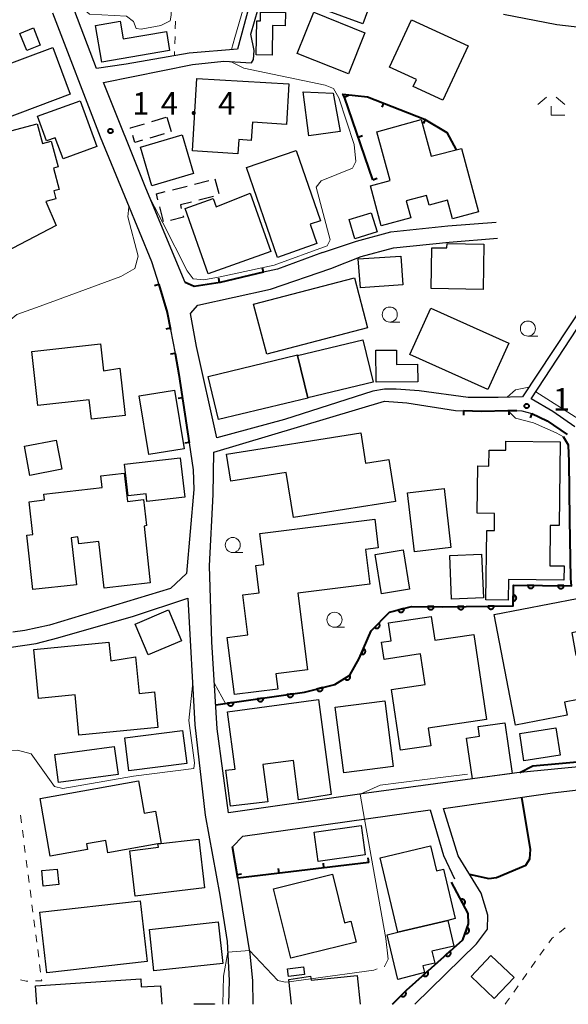
# Model space of a CAD drawing. Units: metres. Extents: x -78000 to -75999, y 39000 to 40270.
# Drawn here: x -76173 to -76082, y 39000 to 39163 of the extents above; entities that cross this region are included whole.
import ezdxf

# ---------------------------------------------------------------- set-up
doc = ezdxf.new("R2010")
doc.units = ezdxf.units.M
for name, color, linetype, lineweight in [('210100_道路縁(街区線)', 7, 'Continuous', 30), ('300100_普通建物', 7, 'Continuous', 30), ('300300_普通無壁舎', 7, 'Continuous', 30), ('611100_コンクリート被覆(直落)', 7, 'Continuous', 30), ('614000_へい（未分類）', 7, 'Continuous', 40), ('630100_植生界', 7, 'Continuous', 30), ('633100_広葉樹林', 7, 'Continuous', 13), ('633300_竹林', 7, 'Continuous', 13), ('710100_等高線(計曲線)', 7, 'Continuous', 40), ('710200_等高線(主曲線)', 7, 'Continuous', 13), ('710300_等高線(補助曲線)', 7, 'Continuous', 13), ('731200_図化機測定による標高点', 7, 'Continuous', 40)]:
    doc.layers.add(name, color=color, linetype=linetype, lineweight=lineweight)
doc.styles.add('Style-WORKING', font='MS Gothic.ttf')

msp = doc.modelspace()

# ---------------------------------------------------------------- linework, layer by layer
at = {"layer": '210100_道路縁(街区線)', "linetype": 'Continuous', "lineweight": 30, "flags": 128}
for points in [[(-76164.67, 39186.19), (-76160.74, 39184.71), (-76157.83, 39182.75), (-76152.66, 39179.83), (-76146.61, 39178.17), (-76132.36, 39176.14), (-76132.54, 39173.85), (-76134.71, 39166.11), (-76136.79, 39158.57), (-76144.78, 39157.87), (-76155.25, 39156.05), (-76160.15, 39155.37), (-76164.83, 39167.62), (-76168.09, 39177.19), (-76169.72, 39181.91), (-76169.86, 39187.59), (-76164.67, 39186.19)], [(-76122.67, 39124.79), (-76130.11, 39122.02), (-76132.46, 39121.52), (-76139.64, 39119.8), (-76143.95, 39119.16), (-76145.46, 39119.83), (-76151.96, 39135.49), (-76159.03, 39153.04), (-76144.23, 39156), (-76139.03, 39156.58), (-76134.46, 39156.28), (-76134.12, 39156.86), (-76134.01, 39158.33), (-76134.57, 39161.04), (-76130.3, 39175.84)], [(-76167.47, 39164.59), (-76159.58, 39143.99), (-76155.15, 39133.25), (-76151.02, 39123.28), (-76149.84, 39119.46), (-76148.42, 39114.85), (-76147.88, 39111.99), (-76147.14, 39108.06), (-76146.49, 39104.57), (-76144.78, 39093.23), (-76144.15, 39088.74), (-76144, 39085.48), (-76145.24, 39071.52), (-76147.9, 39069), (-76167.96, 39062.92), (-76172.06, 39062.03), (-76174.04, 39061.75)], [(-76092.61, 39164.37), (-76083.78, 39162.67), (-76066.55, 39160.63), (-76066.06, 39149.24), (-76068.17, 39140.78), (-76069.86, 39133.38), (-76071.71, 39127.69), (-76089.48, 39100.85), (-76093.53, 39100.74), (-76098.48, 39100.75), (-76106.61, 39101.86), (-76110.43, 39102.14), (-76112.38, 39102.14), (-76114.3, 39101.77), (-76128.99, 39097.08), (-76140.2, 39094.06), (-76143.56, 39109.22), (-76144.56, 39114.65), (-76143.34, 39116.04), (-76131.3, 39118.71), (-76121.3, 39122.15)], [(-76122.67, 39124.79), (-76117, 39126.68), (-76111.35, 39128.21), (-76101.87, 39129.2), (-76093.83, 39129.83)], [(-76121.3, 39122.15), (-76116.23, 39124.11), (-76110.86, 39125.57), (-76101.63, 39126.53), (-76093.61, 39127.16)], [(-76080.8, 39095.86), (-76084.41, 39098.4), (-76088.04, 39100.5), (-76070.54, 39127.16)], [(-76078.47, 39039.58), (-76090.4, 39038.42), (-76115.34, 39035.06), (-76138.24, 39031.79), (-76140.15, 39045.75), (-76141.03, 39060.15), (-76141.42, 39072.76), (-76140.79, 39084.6), (-76140.69, 39091.64), (-76112.38, 39100.13), (-76108.65, 39099.82), (-76100.58, 39098.59), (-76096.26, 39098.46), (-76091.26, 39098.61), (-76089.56, 39098.53), (-76087.9, 39098.06), (-76085.38, 39096.88), (-76082.07, 39094.56)], [(-76203.28, 39060.33), (-76183, 39059.29), (-76174.34, 39059.28), (-76170.19, 39059.89), (-76166.59, 39060.81), (-76154.02, 39064.43), (-76145.02, 39067.41), (-76143.87, 39046.41), (-76142.15, 39031.41), (-76139.68, 39018.09), (-76138.46, 39010.44), (-76138.17, 39003.93), (-76138.26, 39000)], [(-76107.34, 39000), (-76097.12, 39010.06), (-76095.28, 39012.46), (-76095.25, 39014.78), (-76096.34, 39018.44), (-76100.14, 39024.62), (-76102.59, 39032.48), (-76084.5, 39035.1), (-76074.57, 39036.28), (-76053.48, 39036.2)], [(-76134.19, 39000), (-76134.24, 39003.91), (-76134.68, 39008.4), (-76136.73, 39020.96), (-76137.59, 39026.16), (-76135.9, 39027.9), (-76104.77, 39032.27), (-76102.59, 39024.72), (-76100.78, 39020.85)]]:
    msp.add_lwpolyline(points, dxfattribs=at)
at = {"layer": '300100_普通建物', "linetype": 'Continuous', "lineweight": 30, "flags": 128}
for points in [[(-76132.93, 39164.69), (-76128.82, 39164.64), (-76128.85, 39162.44), (-76130.98, 39162.47), (-76131.03, 39157.57), (-76133.65, 39157.59), (-76133.58, 39163.27), (-76132.95, 39163.26)], [(-76155.76, 39160.24), (-76148.58, 39161.48), (-76148.04, 39158.33), (-76159.3, 39156.39), (-76160.35, 39162.48), (-76156.26, 39163.18)], [(-76107.92, 39163.43), (-76098.5, 39159.08), (-76102.67, 39150.06), (-76107.6, 39152.34), (-76107.07, 39153.49), (-76111.55, 39155.56)], [(-76143.52, 39153.69), (-76128.26, 39152.77), (-76128.66, 39146.07), (-76134.3, 39146.41), (-76134.48, 39143.41), (-76136.55, 39143.53), (-76136.69, 39141.2), (-76144.25, 39141.66)], [(-76162.91, 39150), (-76160.11, 39142.38), (-76165.73, 39140.34), (-76167.03, 39143.86), (-76168.47, 39143.34), (-76169.97, 39147.44)], [(-76113.62, 39144.82), (-76106.27, 39146.86), (-76104.64, 39140.77), (-76099.58, 39142.06), (-76096.75, 39131.55), (-76101.07, 39130.39), (-76101.91, 39133.51), (-76104.98, 39132.68), (-76105.41, 39134.26), (-76108.77, 39133.36), (-76108.02, 39130.55), (-76112.91, 39129.23), (-76114.69, 39135.85), (-76111.44, 39136.73)], [(-76177.76, 39144.11), (-76170.01, 39146.18), (-76169.13, 39142.89), (-76167.7, 39143.27), (-76166.56, 39139.01), (-76167.31, 39138.81), (-76166.37, 39135.28), (-76167.28, 39135.03), (-76166.92, 39133.71), (-76168.57, 39133.27), (-76166.89, 39129.27), (-76178.99, 39122.98), (-76181.18, 39126.84), (-76182.79, 39126.02), (-76184.59, 39129.55), (-76184.12, 39129.85), (-76184.63, 39130.96), (-76181.32, 39132.83), (-76182.4, 39136.87), (-76180.61, 39137.35), (-76181.36, 39140.17), (-76177.02, 39141.33)], [(-76130.15, 39123.99), (-76135.27, 39138.9), (-76127.01, 39141.74), (-76123.01, 39130.06), (-76124.71, 39129.48), (-76123.61, 39126.31)], [(-76134.65, 39134.66), (-76131.22, 39124.95), (-76141.64, 39121.27), (-76145.47, 39132.1), (-76140.8, 39133.76), (-76140.31, 39132.38)], [(-76095.89, 39126.17), (-76096.01, 39118.66), (-76104.64, 39118.8), (-76104.54, 39125.6), (-76102.01, 39125.56), (-76101.98, 39126.27)], [(-76169.9, 39099.42), (-76170.88, 39108.36), (-76159.51, 39109.61), (-76159.02, 39105.14), (-76156.28, 39105.61), (-76155.42, 39097.76), (-76161.02, 39097.15), (-76161.37, 39100.36)], [(-76141.66, 39104.24), (-76126.82, 39107.8), (-76126.79, 39107.7), (-76125.11, 39100.7), (-76125.09, 39100.61), (-76139.93, 39097.05)], [(-76106.86, 39103.33), (-76113.77, 39103.27), (-76113.81, 39108.56), (-76110.4, 39108.59), (-76110.38, 39106.21), (-76106.88, 39106.24)], [(-76110.57, 39083.47), (-76127.5, 39080.81), (-76128.67, 39088.29), (-76137.88, 39086.84), (-76138.59, 39091.34), (-76116.3, 39094.84), (-76115.51, 39089.81), (-76111.66, 39090.42)], [(-76083.2, 39093.39), (-76083.36, 39079.47), (-76084.87, 39079.49), (-76084.95, 39072.8), (-76082.56, 39072.77), (-76082.59, 39070.42), (-76091.81, 39070.53), (-76091.85, 39067.11), (-76095.54, 39067.15), (-76095.4, 39078.67), (-76094.13, 39078.65), (-76094.1, 39081.48), (-76096.99, 39081.51), (-76096.9, 39089.38), (-76095.05, 39089.35), (-76095.02, 39092), (-76092.23, 39091.96), (-76092.21, 39093.49)], [(-76155.5, 39089.66), (-76146.26, 39090.7), (-76145.53, 39084.2), (-76151.81, 39083.49), (-76151.95, 39084.76), (-76154.91, 39084.43)], [(-76152.28, 39079.38), (-76151.24, 39069.96), (-76158.9, 39069.1), (-76159.76, 39076.83), (-76163.13, 39076.46), (-76163.26, 39077.58), (-76164.38, 39077.46), (-76163.51, 39069.65), (-76170.73, 39068.84), (-76171.73, 39077.9), (-76170.73, 39078.01), (-76171.34, 39083.43), (-76168.79, 39083.72), (-76168.9, 39084.71), (-76159.22, 39085.79), (-76159.44, 39087.74), (-76155.56, 39088.17), (-76155.04, 39083.48), (-76152.35, 39083.81), (-76151.87, 39079.46)], [(-76133.07, 39078.16), (-76114, 39080.54), (-76113.4, 39075.75), (-76115.51, 39075.49), (-76114.79, 39069.74), (-76126.76, 39068.25), (-76125.17, 39055.5), (-76130.41, 39054.85), (-76130.09, 39052.31), (-76137.29, 39051.41), (-76138.47, 39060.91), (-76135.05, 39061.33), (-76135.88, 39067.98), (-76133.16, 39068.32), (-76133.73, 39072.84), (-76132.42, 39073)], [(-76090.64, 39046.35), (-76094.18, 39064.73), (-76080.41, 39067.39), (-76079.38, 39062.04), (-76081.31, 39061.67), (-76080.6, 39057.98), (-76077.18, 39059.18), (-76075.69, 39051.46), (-76082.5, 39050.15), (-76082.08, 39048)], [(-76097.53, 39061.4), (-76095.42, 39047.3), (-76105.11, 39045.85), (-76104.67, 39042.93), (-76109.73, 39042.17), (-76111.24, 39052.27), (-76105.62, 39053.11), (-76106.38, 39058.17), (-76112.43, 39057.26), (-76112.85, 39060.09), (-76111.25, 39060.32), (-76111.7, 39063.33), (-76104.64, 39064.39), (-76104.04, 39060.42)], [(-76169.79, 39050.77), (-76170.6, 39058.87), (-76158.1, 39060.11), (-76157.79, 39057.01), (-76153.71, 39057.68), (-76153.11, 39051.59), (-76150.56, 39051.85), (-76149.97, 39045.96), (-76163.08, 39044.66), (-76163.74, 39051.37)], [(-76138.44, 39048.57), (-76123.32, 39050.58), (-76121.22, 39034.81), (-76126.63, 39033.97), (-76127.5, 39040.49), (-76132.57, 39039.82), (-76131.74, 39033.61), (-76137.91, 39032.88), (-76138.73, 39038.89), (-76137.18, 39039.05)], [(-76092.39, 39046.75), (-76091.16, 39038.32), (-76097.75, 39037.43), (-76098.77, 39044.19), (-76096.59, 39044.49), (-76096.82, 39046.13)], [(-76167.84, 39024.59), (-76169.54, 39034.17), (-76153.2, 39037.07), (-76152.25, 39031.72), (-76150.38, 39032.05), (-76149.44, 39026.72), (-76149.98, 39026.63), (-76158.27, 39025.16), (-76158.64, 39027.21), (-76161.85, 39026.64), (-76161.68, 39025.69)], [(-76153.75, 39017.95), (-76154.65, 39025.5), (-76149.91, 39026.07), (-76149.98, 39026.63), (-76143.21, 39027.4), (-76142.24, 39019.33)], [(-76113.09, 39024.3), (-76104.76, 39026.29), (-76103.76, 39022.14), (-76102.6, 39022.41), (-76100.64, 39014.22), (-76101.87, 39013.92), (-76110.14, 39011.95)], [(-76130.78, 39019.17), (-76121.01, 39021.6), (-76119.01, 39013.55), (-76117.96, 39013.81), (-76117.09, 39010.33), (-76127.91, 39007.64)], [(-76110.18, 39004.14), (-76111.94, 39011.52), (-76110.14, 39011.95), (-76101.87, 39013.92), (-76100.85, 39009.66), (-76104.5, 39008.81), (-76104.03, 39006.82), (-76105.99, 39006.38), (-76105.72, 39005.26)]]:
    msp.add_lwpolyline(points, close=True, dxfattribs=at)
for points in [[(-76127.82, 39000), (-76128.24, 39004.14), (-76124.63, 39004.65), (-76124.56, 39003.98), (-76116.93, 39004.77), (-76116.41, 39000)], [(-76170.08, 39000), (-76170.28, 39003.08), (-76152.84, 39004.21), (-76152.75, 39002.88), (-76149.53, 39003.09), (-76149.33, 39000)], [(-76143.99, 39000), (-76143.99, 39000.07), (-76140.61, 39000.1), (-76140.61, 39000)]]:
    msp.add_lwpolyline(points, dxfattribs=at)
at = {"layer": '300100_普通建物', "linetype": 'Continuous', "lineweight": 30}
for points in [[(-76126.44, 39166.58), (-76123.55, 39174.56), (-76113.06, 39170.76), (-76115.95, 39162.78)], [(-76124.11, 39164.69), (-76115.62, 39161.29), (-76118.37, 39154.43), (-76126.86, 39157.84)], [(-76169.52, 39159.22), (-76171.75, 39158.33), (-76172.89, 39161.18), (-76170.65, 39162.07)], [(-76187.16, 39151.45), (-76167.42, 39158.84), (-76164.52, 39151.08), (-76184.26, 39143.69)], [(-76125.88, 39151.47), (-76120.89, 39151.26), (-76119.72, 39144.87), (-76124.94, 39144.17)], [(-76152.86, 39142.27), (-76145.93, 39144.31), (-76144.05, 39137.91), (-76150.97, 39135.87)], [(-76118.26, 39130.26), (-76114.56, 39131.38), (-76113.59, 39128.21), (-76117.29, 39127.09)], [(-76116.72, 39123.72), (-76109.65, 39124.21), (-76109.31, 39119.44), (-76116.38, 39118.95)], [(-76134.09, 39116.23), (-76117.38, 39120.59), (-76115.21, 39112.27), (-76131.92, 39107.91)], [(-76104.69, 39115.58), (-76091.74, 39109.75), (-76095.2, 39102.05), (-76108.16, 39107.88)], [(-76126.79, 39107.7), (-76115.95, 39110.3), (-76114.27, 39103.3), (-76125.11, 39100.7)], [(-76151.48, 39091.24), (-76153.08, 39101.01), (-76147.24, 39101.96), (-76145.64, 39092.2)], [(-76165.9, 39088.81), (-76171.21, 39087.78), (-76172.15, 39092.65), (-76166.84, 39093.67)], [(-76102.49, 39085.6), (-76101.36, 39075.82), (-76107.42, 39075.12), (-76108.56, 39084.89)], [(-76109.28, 39075.42), (-76108.22, 39068.91), (-76112.85, 39068.15), (-76113.91, 39074.67)], [(-76101.53, 39074.51), (-76096.27, 39074.71), (-76095.92, 39067.47), (-76101.26, 39067.27)], [(-76151.61, 39058), (-76153.78, 39063.12), (-76148.23, 39065.48), (-76146.05, 39060.36)], [(-76112.3, 39050.39), (-76110.91, 39039.5), (-76119.15, 39038.45), (-76120.54, 39049.33)], [(-76155.47, 39044.25), (-76145.89, 39045.45), (-76145.2, 39039.96), (-76154.78, 39038.77)], [(-76089.23, 39040.42), (-76089.93, 39044.97), (-76083.92, 39045.89), (-76083.22, 39041.34)], [(-76167.11, 39041.47), (-76157.23, 39042.79), (-76156.6, 39038.15), (-76166.49, 39036.83)], [(-76124.05, 39028.55), (-76116.23, 39029.69), (-76115.57, 39024.82), (-76123.39, 39023.68)], [(-76169.27, 39022.21), (-76166.69, 39022.46), (-76166.44, 39019.88), (-76169.02, 39019.63)], [(-76169.57, 39015.3), (-76152.92, 39017.19), (-76151.78, 39007.11), (-76168.43, 39005.22)], [(-76139.21, 39006.79), (-76150.64, 39005.53), (-76151.4, 39012.42), (-76139.97, 39013.68)], [(-76094.71, 39008.1), (-76090.86, 39004.45), (-76094.16, 39000.96), (-76098.01, 39004.61)], [(-76125.66, 39004.97), (-76128.3, 39004.6), (-76128.48, 39005.88), (-76125.83, 39006.24)]]:
    msp.add_3dface(points, dxfattribs=at)
at = {"layer": '300300_普通無壁舎', "linetype": 'Continuous', "lineweight": 30}
for p, q in [((-76151.016, 39146.534), (-76148.623, 39147.259)), ((-76148.52, 39147.29), (-76147.786, 39144.9)), ((-76148.956, 39144.524), (-76151.349, 39143.801)), ((-76140.51, 39137.02), (-76139.884, 39134.6)), ((-76147.562, 39135.214), (-76145.14, 39135.834)), ((-76143.929, 39136.144), (-76141.507, 39136.765)), ((-76140.781, 39134.102), (-76143.201, 39133.477)), ((-76149.04, 39129.936), (-76149.667, 39132.356))]:
    msp.add_line(p, q, dxfattribs=at)
at = {"layer": '300300_普通無壁舎', "linetype": 'Continuous', "lineweight": 30, "flags": 128}
for points in [[(-76154.507, 39145.395), (-76154.53, 39145.47), (-76152.212, 39146.172)], [(-76152.546, 39143.439), (-76153.8, 39143.06), (-76154.145, 39144.199)], [(-76149.98, 39133.566), (-76150.23, 39134.53), (-76148.772, 39134.903)], [(-76144.412, 39133.165), (-76146.25, 39132.69), (-76146.101, 39132.107)], [(-76145.791, 39130.896), (-76145.73, 39130.66), (-76147.915, 39130.1)]]:
    msp.add_lwpolyline(points, dxfattribs=at)
at = {"layer": '611100_コンクリート被覆(直落)', "linetype": 'Continuous', "lineweight": 40, "flags": 128}
for points in [[(-76140.39, 39049.69), (-76125.64, 39051.82), (-76120.59, 39053.1), (-76118.13, 39054.62), (-76116.56, 39057.39), (-76114.6, 39061.97), (-76111.53, 39065.08), (-76107.9, 39066.03), (-76102.75, 39066), (-76091, 39066.15), (-76090.97, 39069.58), (-76081.32, 39069.49), (-76081.46, 39070.66), (-76081.6, 39080.47), (-76081.73, 39090.11), (-76081.83, 39092.79), (-76082.64, 39094.19)], [(-76111.05, 39000), (-76108.74, 39002.36), (-76099.36, 39010.73), (-76098.41, 39013.36), (-76098.51, 39015.1), (-76101.25, 39020.26)]]:
    msp.add_lwpolyline(points, dxfattribs=at)
for points in [[(-76087.594, 39069.549), (-76088.594, 39069.558), (-76088.592, 39069.514), (-76088.587, 39069.471), (-76088.578, 39069.429), (-76088.565, 39069.387), (-76088.549, 39069.346), (-76088.529, 39069.307), (-76088.506, 39069.27), (-76088.48, 39069.236), (-76088.451, 39069.202), (-76088.418, 39069.173), (-76088.385, 39069.146), (-76088.348, 39069.123), (-76088.309, 39069.102), (-76088.269, 39069.085), (-76088.227, 39069.071), (-76088.185, 39069.062), (-76088.142, 39069.056), (-76088.098, 39069.053), (-76088.054, 39069.055), (-76088.011, 39069.06), (-76087.969, 39069.069), (-76087.927, 39069.082), (-76087.887, 39069.098), (-76087.848, 39069.118), (-76087.811, 39069.141), (-76087.776, 39069.167), (-76087.743, 39069.196), (-76087.714, 39069.229), (-76087.686, 39069.262), (-76087.663, 39069.299), (-76087.643, 39069.338), (-76087.625, 39069.378), (-76087.612, 39069.42), (-76087.603, 39069.462), (-76087.596, 39069.505)], [(-76082.594, 39069.502), (-76083.594, 39069.511), (-76083.592, 39069.467), (-76083.587, 39069.424), (-76083.578, 39069.382), (-76083.566, 39069.34), (-76083.549, 39069.3), (-76083.529, 39069.261), (-76083.507, 39069.223), (-76083.48, 39069.189), (-76083.451, 39069.156), (-76083.419, 39069.127), (-76083.385, 39069.099), (-76083.348, 39069.076), (-76083.309, 39069.056), (-76083.269, 39069.038), (-76083.227, 39069.025), (-76083.186, 39069.015), (-76083.143, 39069.009), (-76083.099, 39069.007), (-76083.055, 39069.008), (-76083.012, 39069.014), (-76082.969, 39069.022), (-76082.927, 39069.035), (-76082.887, 39069.052), (-76082.848, 39069.071), (-76082.811, 39069.094), (-76082.777, 39069.121), (-76082.743, 39069.149), (-76082.714, 39069.182), (-76082.687, 39069.216), (-76082.663, 39069.253), (-76082.643, 39069.291), (-76082.626, 39069.331), (-76082.612, 39069.373), (-76082.603, 39069.415), (-76082.596, 39069.458)], [(-76090.984, 39067.956), (-76090.993, 39066.956), (-76090.949, 39066.958), (-76090.906, 39066.964), (-76090.864, 39066.972), (-76090.822, 39066.985), (-76090.782, 39067.002), (-76090.742, 39067.021), (-76090.705, 39067.044), (-76090.671, 39067.071), (-76090.638, 39067.099), (-76090.608, 39067.132), (-76090.581, 39067.166), (-76090.558, 39067.203), (-76090.537, 39067.242), (-76090.52, 39067.281), (-76090.507, 39067.323), (-76090.497, 39067.365), (-76090.491, 39067.408), (-76090.489, 39067.452), (-76090.49, 39067.496), (-76090.496, 39067.539), (-76090.504, 39067.581), (-76090.517, 39067.623), (-76090.534, 39067.664), (-76090.553, 39067.703), (-76090.576, 39067.74), (-76090.603, 39067.774), (-76090.631, 39067.807), (-76090.664, 39067.837), (-76090.698, 39067.864), (-76090.735, 39067.887), (-76090.774, 39067.908), (-76090.813, 39067.925), (-76090.855, 39067.938), (-76090.897, 39067.948), (-76090.94, 39067.954)], [(-76109.15, 39065.703), (-76110.118, 39065.45), (-76110.105, 39065.408), (-76110.088, 39065.367), (-76110.069, 39065.329), (-76110.045, 39065.292), (-76110.019, 39065.257), (-76109.99, 39065.225), (-76109.958, 39065.195), (-76109.923, 39065.169), (-76109.887, 39065.144), (-76109.848, 39065.124), (-76109.808, 39065.107), (-76109.766, 39065.094), (-76109.723, 39065.085), (-76109.68, 39065.078), (-76109.637, 39065.076), (-76109.594, 39065.078), (-76109.551, 39065.083), (-76109.507, 39065.092), (-76109.465, 39065.106), (-76109.425, 39065.122), (-76109.387, 39065.142), (-76109.35, 39065.165), (-76109.315, 39065.191), (-76109.283, 39065.221), (-76109.253, 39065.252), (-76109.227, 39065.287), (-76109.202, 39065.323), (-76109.182, 39065.363), (-76109.165, 39065.402), (-76109.152, 39065.444), (-76109.142, 39065.487), (-76109.136, 39065.53), (-76109.134, 39065.574), (-76109.136, 39065.617), (-76109.141, 39065.66)], [(-76104.192, 39066.008), (-76105.192, 39066.014), (-76105.191, 39065.97), (-76105.185, 39065.927), (-76105.176, 39065.885), (-76105.163, 39065.843), (-76105.147, 39065.803), (-76105.127, 39065.764), (-76105.104, 39065.727), (-76105.077, 39065.693), (-76105.049, 39065.659), (-76105.016, 39065.63), (-76104.982, 39065.603), (-76104.945, 39065.58), (-76104.906, 39065.56), (-76104.866, 39065.542), (-76104.824, 39065.529), (-76104.782, 39065.52), (-76104.739, 39065.514), (-76104.695, 39065.511), (-76104.651, 39065.513), (-76104.608, 39065.519), (-76104.566, 39065.528), (-76104.524, 39065.54), (-76104.484, 39065.557), (-76104.445, 39065.577), (-76104.408, 39065.6), (-76104.374, 39065.626), (-76104.341, 39065.655), (-76104.311, 39065.688), (-76104.284, 39065.722), (-76104.261, 39065.759), (-76104.241, 39065.798), (-76104.223, 39065.838), (-76104.21, 39065.88), (-76104.201, 39065.921), (-76104.195, 39065.964)], [(-76099.193, 39066.045), (-76100.193, 39066.033), (-76100.19, 39065.989), (-76100.184, 39065.946), (-76100.174, 39065.904), (-76100.161, 39065.862), (-76100.143, 39065.822), (-76100.123, 39065.784), (-76100.099, 39065.747), (-76100.072, 39065.713), (-76100.042, 39065.681), (-76100.009, 39065.652), (-76099.975, 39065.625), (-76099.937, 39065.603), (-76099.898, 39065.583), (-76099.858, 39065.567), (-76099.816, 39065.554), (-76099.773, 39065.546), (-76099.73, 39065.541), (-76099.686, 39065.539), (-76099.642, 39065.542), (-76099.599, 39065.548), (-76099.558, 39065.558), (-76099.516, 39065.571), (-76099.476, 39065.589), (-76099.437, 39065.609), (-76099.401, 39065.633), (-76099.367, 39065.66), (-76099.334, 39065.69), (-76099.306, 39065.723), (-76099.279, 39065.757), (-76099.257, 39065.795), (-76099.237, 39065.834), (-76099.221, 39065.874), (-76099.208, 39065.916), (-76099.2, 39065.958), (-76099.194, 39066.001)], [(-76094.193, 39066.109), (-76095.193, 39066.096), (-76095.191, 39066.052), (-76095.184, 39066.01), (-76095.174, 39065.968), (-76095.161, 39065.926), (-76095.143, 39065.886), (-76095.123, 39065.847), (-76095.099, 39065.811), (-76095.072, 39065.777), (-76095.043, 39065.744), (-76095.009, 39065.716), (-76094.975, 39065.689), (-76094.938, 39065.667), (-76094.898, 39065.647), (-76094.858, 39065.631), (-76094.816, 39065.618), (-76094.774, 39065.61), (-76094.731, 39065.604), (-76094.687, 39065.603), (-76094.643, 39065.605), (-76094.6, 39065.612), (-76094.558, 39065.622), (-76094.516, 39065.635), (-76094.476, 39065.653), (-76094.438, 39065.673), (-76094.401, 39065.697), (-76094.367, 39065.724), (-76094.335, 39065.753), (-76094.306, 39065.787), (-76094.28, 39065.821), (-76094.257, 39065.858), (-76094.238, 39065.898), (-76094.221, 39065.938), (-76094.209, 39065.98), (-76094.2, 39066.022), (-76094.195, 39066.065)], [(-76113.315, 39063.272), (-76114.017, 39062.561), (-76113.984, 39062.531), (-76113.949, 39062.505), (-76113.913, 39062.482), (-76113.874, 39062.462), (-76113.834, 39062.446), (-76113.792, 39062.433), (-76113.75, 39062.423), (-76113.706, 39062.418), (-76113.663, 39062.416), (-76113.619, 39062.419), (-76113.576, 39062.424), (-76113.533, 39062.434), (-76113.492, 39062.448), (-76113.451, 39062.465), (-76113.413, 39062.485), (-76113.377, 39062.509), (-76113.342, 39062.535), (-76113.31, 39062.565), (-76113.28, 39062.598), (-76113.255, 39062.633), (-76113.231, 39062.669), (-76113.211, 39062.708), (-76113.195, 39062.748), (-76113.182, 39062.79), (-76113.172, 39062.833), (-76113.168, 39062.876), (-76113.165, 39062.92), (-76113.168, 39062.963), (-76113.173, 39063.007), (-76113.184, 39063.049), (-76113.197, 39063.091), (-76113.214, 39063.131), (-76113.235, 39063.17), (-76113.258, 39063.205), (-76113.285, 39063.24)], [(-76115.847, 39059.056), (-76116.241, 39058.136), (-76116.199, 39058.121), (-76116.158, 39058.109), (-76116.115, 39058.101), (-76116.072, 39058.096), (-76116.028, 39058.096), (-76115.984, 39058.099), (-76115.941, 39058.106), (-76115.9, 39058.117), (-76115.858, 39058.131), (-76115.818, 39058.15), (-76115.78, 39058.171), (-76115.744, 39058.196), (-76115.711, 39058.224), (-76115.679, 39058.254), (-76115.651, 39058.287), (-76115.626, 39058.322), (-76115.603, 39058.359), (-76115.584, 39058.399), (-76115.569, 39058.44), (-76115.557, 39058.482), (-76115.549, 39058.524), (-76115.545, 39058.568), (-76115.544, 39058.612), (-76115.548, 39058.655), (-76115.554, 39058.698), (-76115.566, 39058.74), (-76115.579, 39058.782), (-76115.598, 39058.822), (-76115.619, 39058.86), (-76115.644, 39058.896), (-76115.672, 39058.929), (-76115.702, 39058.961), (-76115.735, 39058.989), (-76115.77, 39059.014), (-76115.808, 39059.036)], [(-76118.134, 39054.618), (-76118.984, 39054.092), (-76118.96, 39054.056), (-76118.932, 39054.022), (-76118.902, 39053.991), (-76118.869, 39053.962), (-76118.834, 39053.937), (-76118.796, 39053.915), (-76118.757, 39053.895), (-76118.716, 39053.88), (-76118.674, 39053.868), (-76118.631, 39053.86), (-76118.588, 39053.855), (-76118.544, 39053.855), (-76118.5, 39053.859), (-76118.458, 39053.865), (-76118.415, 39053.876), (-76118.374, 39053.891), (-76118.335, 39053.908), (-76118.296, 39053.93), (-76118.26, 39053.954), (-76118.226, 39053.982), (-76118.195, 39054.012), (-76118.167, 39054.045), (-76118.141, 39054.08), (-76118.119, 39054.118), (-76118.099, 39054.157), (-76118.085, 39054.198), (-76118.072, 39054.24), (-76118.065, 39054.283), (-76118.059, 39054.326), (-76118.059, 39054.37), (-76118.063, 39054.413), (-76118.069, 39054.456), (-76118.08, 39054.499), (-76118.095, 39054.539), (-76118.112, 39054.579)], [(-76122.638, 39052.581), (-76123.607, 39052.335), (-76123.595, 39052.293), (-76123.578, 39052.253), (-76123.559, 39052.214), (-76123.536, 39052.177), (-76123.51, 39052.142), (-76123.481, 39052.109), (-76123.45, 39052.079), (-76123.415, 39052.053), (-76123.379, 39052.028), (-76123.34, 39052.008), (-76123.3, 39051.99), (-76123.259, 39051.977), (-76123.216, 39051.967), (-76123.173, 39051.96), (-76123.129, 39051.958), (-76123.086, 39051.96), (-76123.043, 39051.965), (-76123, 39051.973), (-76122.958, 39051.986), (-76122.917, 39052.003), (-76122.879, 39052.022), (-76122.841, 39052.044), (-76122.807, 39052.071), (-76122.774, 39052.1), (-76122.744, 39052.131), (-76122.717, 39052.166), (-76122.692, 39052.202), (-76122.672, 39052.241), (-76122.655, 39052.281), (-76122.641, 39052.322), (-76122.632, 39052.365), (-76122.625, 39052.408), (-76122.623, 39052.452), (-76122.624, 39052.495), (-76122.629, 39052.538)], [(-76132.472, 39050.833), (-76133.462, 39050.69), (-76133.454, 39050.647), (-76133.442, 39050.606), (-76133.427, 39050.565), (-76133.408, 39050.526), (-76133.385, 39050.488), (-76133.36, 39050.453), (-76133.332, 39050.419), (-76133.3, 39050.389), (-76133.267, 39050.361), (-76133.23, 39050.337), (-76133.192, 39050.315), (-76133.153, 39050.298), (-76133.111, 39050.283), (-76133.069, 39050.272), (-76133.026, 39050.265), (-76132.983, 39050.263), (-76132.939, 39050.263), (-76132.896, 39050.267), (-76132.852, 39050.275), (-76132.811, 39050.287), (-76132.77, 39050.302), (-76132.731, 39050.321), (-76132.693, 39050.344), (-76132.658, 39050.369), (-76132.624, 39050.397), (-76132.595, 39050.429), (-76132.566, 39050.462), (-76132.542, 39050.499), (-76132.52, 39050.536), (-76132.503, 39050.576), (-76132.488, 39050.618), (-76132.477, 39050.66), (-76132.471, 39050.703), (-76132.468, 39050.746), (-76132.468, 39050.79)], [(-76127.523, 39051.548), (-76128.513, 39051.405), (-76128.505, 39051.362), (-76128.493, 39051.32), (-76128.478, 39051.28), (-76128.459, 39051.24), (-76128.437, 39051.203), (-76128.411, 39051.167), (-76128.383, 39051.134), (-76128.352, 39051.104), (-76128.318, 39051.076), (-76128.281, 39051.052), (-76128.244, 39051.03), (-76128.204, 39051.012), (-76128.162, 39050.998), (-76128.12, 39050.987), (-76128.077, 39050.98), (-76128.034, 39050.977), (-76127.991, 39050.977), (-76127.947, 39050.982), (-76127.904, 39050.99), (-76127.862, 39051.002), (-76127.822, 39051.017), (-76127.782, 39051.036), (-76127.745, 39051.058), (-76127.709, 39051.084), (-76127.676, 39051.112), (-76127.646, 39051.143), (-76127.617, 39051.177), (-76127.593, 39051.214), (-76127.572, 39051.251), (-76127.554, 39051.291), (-76127.54, 39051.332), (-76127.529, 39051.374), (-76127.522, 39051.418), (-76127.519, 39051.461), (-76127.519, 39051.504)], [(-76137.421, 39050.119), (-76138.411, 39049.976), (-76138.402, 39049.933), (-76138.39, 39049.891), (-76138.375, 39049.851), (-76138.356, 39049.811), (-76138.334, 39049.774), (-76138.308, 39049.738), (-76138.28, 39049.705), (-76138.249, 39049.675), (-76138.215, 39049.646), (-76138.179, 39049.622), (-76138.141, 39049.601), (-76138.101, 39049.583), (-76138.06, 39049.569), (-76138.018, 39049.558), (-76137.974, 39049.551), (-76137.931, 39049.548), (-76137.888, 39049.548), (-76137.844, 39049.552), (-76137.801, 39049.561), (-76137.759, 39049.573), (-76137.719, 39049.588), (-76137.679, 39049.607), (-76137.642, 39049.629), (-76137.606, 39049.654), (-76137.573, 39049.683), (-76137.543, 39049.714), (-76137.515, 39049.748), (-76137.491, 39049.784), (-76137.469, 39049.822), (-76137.451, 39049.862), (-76137.437, 39049.903), (-76137.426, 39049.945), (-76137.419, 39049.989), (-76137.416, 39050.032), (-76137.416, 39050.075)], [(-76099.723, 39017.385), (-76099.254, 39016.502), (-76099.216, 39016.524), (-76099.181, 39016.549), (-76099.148, 39016.577), (-76099.117, 39016.608), (-76099.09, 39016.642), (-76099.065, 39016.678), (-76099.043, 39016.716), (-76099.026, 39016.756), (-76099.01, 39016.797), (-76099, 39016.839), (-76098.992, 39016.882), (-76098.989, 39016.926), (-76098.99, 39016.969), (-76098.993, 39017.013), (-76099.002, 39017.056), (-76099.013, 39017.097), (-76099.028, 39017.138), (-76099.047, 39017.178), (-76099.07, 39017.216), (-76099.095, 39017.251), (-76099.123, 39017.284), (-76099.154, 39017.315), (-76099.188, 39017.342), (-76099.224, 39017.367), (-76099.261, 39017.389), (-76099.301, 39017.406), (-76099.342, 39017.422), (-76099.385, 39017.432), (-76099.428, 39017.44), (-76099.471, 39017.443), (-76099.515, 39017.442), (-76099.558, 39017.439), (-76099.601, 39017.43), (-76099.643, 39017.419), (-76099.683, 39017.404)], [(-76098.638, 39012.73), (-76098.977, 39011.789), (-76098.935, 39011.776), (-76098.893, 39011.767), (-76098.85, 39011.761), (-76098.806, 39011.759), (-76098.763, 39011.762), (-76098.72, 39011.767), (-76098.677, 39011.776), (-76098.636, 39011.79), (-76098.595, 39011.806), (-76098.556, 39011.827), (-76098.519, 39011.85), (-76098.485, 39011.877), (-76098.453, 39011.907), (-76098.424, 39011.939), (-76098.397, 39011.974), (-76098.374, 39012.01), (-76098.354, 39012.049), (-76098.337, 39012.09), (-76098.324, 39012.132), (-76098.315, 39012.174), (-76098.309, 39012.217), (-76098.307, 39012.261), (-76098.31, 39012.304), (-76098.315, 39012.347), (-76098.324, 39012.39), (-76098.338, 39012.431), (-76098.354, 39012.472), (-76098.376, 39012.511), (-76098.398, 39012.548), (-76098.425, 39012.582), (-76098.455, 39012.614), (-76098.487, 39012.643), (-76098.522, 39012.67), (-76098.559, 39012.693), (-76098.597, 39012.713)], [(-76101.504, 39008.817), (-76102.25, 39008.151), (-76102.22, 39008.119), (-76102.187, 39008.091), (-76102.152, 39008.066), (-76102.114, 39008.043), (-76102.075, 39008.025), (-76102.034, 39008.009), (-76101.992, 39007.997), (-76101.949, 39007.989), (-76101.906, 39007.984), (-76101.862, 39007.984), (-76101.818, 39007.987), (-76101.776, 39007.994), (-76101.733, 39008.005), (-76101.692, 39008.019), (-76101.652, 39008.037), (-76101.615, 39008.059), (-76101.579, 39008.083), (-76101.544, 39008.111), (-76101.513, 39008.141), (-76101.485, 39008.175), (-76101.46, 39008.209), (-76101.437, 39008.247), (-76101.418, 39008.286), (-76101.403, 39008.327), (-76101.39, 39008.369), (-76101.383, 39008.412), (-76101.378, 39008.455), (-76101.378, 39008.499), (-76101.38, 39008.543), (-76101.388, 39008.585), (-76101.399, 39008.628), (-76101.413, 39008.669), (-76101.431, 39008.709), (-76101.452, 39008.746), (-76101.476, 39008.782)], [(-76105.235, 39005.488), (-76105.981, 39004.822), (-76105.95, 39004.79), (-76105.917, 39004.762), (-76105.883, 39004.737), (-76105.845, 39004.714), (-76105.806, 39004.696), (-76105.765, 39004.68), (-76105.723, 39004.668), (-76105.68, 39004.66), (-76105.636, 39004.655), (-76105.593, 39004.655), (-76105.549, 39004.658), (-76105.506, 39004.665), (-76105.464, 39004.676), (-76105.423, 39004.69), (-76105.383, 39004.708), (-76105.345, 39004.73), (-76105.309, 39004.754), (-76105.275, 39004.782), (-76105.244, 39004.812), (-76105.216, 39004.846), (-76105.19, 39004.88), (-76105.167, 39004.918), (-76105.149, 39004.957), (-76105.133, 39004.998), (-76105.121, 39005.04), (-76105.113, 39005.083), (-76105.108, 39005.126), (-76105.109, 39005.17), (-76105.111, 39005.214), (-76105.118, 39005.257), (-76105.13, 39005.299), (-76105.143, 39005.34), (-76105.162, 39005.38), (-76105.183, 39005.417), (-76105.207, 39005.453)], [(-76108.952, 39002.144), (-76109.651, 39001.429), (-76109.618, 39001.4), (-76109.583, 39001.374), (-76109.547, 39001.351), (-76109.508, 39001.331), (-76109.467, 39001.315), (-76109.425, 39001.302), (-76109.383, 39001.293), (-76109.34, 39001.288), (-76109.296, 39001.286), (-76109.252, 39001.289), (-76109.209, 39001.295), (-76109.167, 39001.305), (-76109.125, 39001.319), (-76109.085, 39001.336), (-76109.046, 39001.357), (-76109.011, 39001.38), (-76108.976, 39001.407), (-76108.944, 39001.437), (-76108.915, 39001.47), (-76108.889, 39001.505), (-76108.866, 39001.541), (-76108.846, 39001.58), (-76108.83, 39001.621), (-76108.817, 39001.662), (-76108.808, 39001.705), (-76108.803, 39001.748), (-76108.801, 39001.792), (-76108.804, 39001.836), (-76108.809, 39001.879), (-76108.82, 39001.921), (-76108.834, 39001.963), (-76108.85, 39002.003), (-76108.871, 39002.042), (-76108.895, 39002.077), (-76108.921, 39002.112)]]:
    msp.add_lwpolyline(points, close=True, dxfattribs=at)
at = {"layer": '614000_へい（未分類）', "linetype": 'Continuous', "lineweight": 40}
for p, q in [((-76119.03, 39150.58), (-76118.371, 39150.937)), ((-76114.31, 39136.88), (-76119.03, 39150.58)), ((-76112.55, 39149.615), (-76112.824, 39148.917)), ((-76105.577, 39146.86), (-76105.963, 39146.217)), ((-76116.753, 39143.971), (-76116.044, 39144.215)), ((-76114.31, 39136.88), (-76113.601, 39137.124)), ((-76132.46, 39121.52), (-76132.635, 39122.249)), ((-76139.756, 39119.783), (-76139.866, 39120.525)), ((-76149.84, 39119.46), (-76150.557, 39119.239)), ((-76147.923, 39112.22), (-76148.66, 39112.081)), ((-76147.14, 39108.06), (-76147.877, 39107.923)), ((-76145.901, 39100.664), (-76146.643, 39100.552)), ((-76099.25, 39098.55), (-76099.273, 39097.8)), ((-76091.753, 39098.588), (-76091.763, 39097.838)), ((-76087.9, 39098.06), (-76088.218, 39097.381)), ((-76144.783, 39093.248), (-76145.524, 39093.136)), ((-76114.99, 39023.56), (-76115.079, 39024.305)), ((-76129.884, 39021.779), (-76129.973, 39022.523)), ((-76122.437, 39022.669), (-76122.526, 39023.414)), ((-76136.829, 39021.557), (-76136.089, 39021.679))]:
    msp.add_line(p, q, dxfattribs=at)
at = {"layer": '614000_へい（未分類）', "linetype": 'Continuous', "lineweight": 40, "flags": 128}
for points in [[(-76119.03, 39150.58), (-76119.29, 39151.06), (-76115.17, 39150.64), (-76105.71, 39146.94), (-76102.01, 39144.72), (-76100.5, 39141.83)], [(-76132.46, 39121.52), (-76139.64, 39119.8), (-76143.95, 39119.16), (-76145.46, 39119.83)], [(-76149.84, 39119.46), (-76148.42, 39114.85), (-76147.88, 39111.99)], [(-76147.14, 39108.06), (-76146.49, 39104.57), (-76144.78, 39093.23)], [(-76099.25, 39098.55), (-76096.26, 39098.46), (-76091.89, 39098.59), (-76090.41, 39098.57)], [(-76087.9, 39098.06), (-76085.38, 39096.88), (-76082.07, 39094.56)], [(-76114.99, 39023.56), (-76136.73, 39020.96), (-76137.59, 39026.16)]]:
    msp.add_lwpolyline(points, dxfattribs=at)
at = {"layer": '630100_植生界', "linetype": 'Continuous', "lineweight": 13}
for p, q in [((-76147.066, 39163.177), (-76147.104, 39161.928)), ((-76147.142, 39160.678), (-76147.18, 39159.429)), ((-76147.218, 39158.179), (-76147.24, 39157.45)), ((-76172.791, 39031.39), (-76172.632, 39030.15)), ((-76172.472, 39028.91), (-76172.313, 39027.67)), ((-76172.154, 39026.43), (-76171.995, 39025.19)), ((-76171.835, 39023.951), (-76171.676, 39022.711)), ((-76171.517, 39021.471), (-76171.358, 39020.231)), ((-76171.198, 39018.991), (-76171.039, 39017.752)), ((-76170.88, 39016.512), (-76170.721, 39015.272)), ((-76170.561, 39014.032), (-76170.402, 39012.792)), ((-76083.349, 39011.92), (-76082.371, 39012.698)), ((-76170.243, 39011.552), (-76170.084, 39010.313)), ((-76169.924, 39009.073), (-76169.765, 39007.833)), ((-76086.575, 39008.156), (-76085.851, 39009.176)), ((-76169.606, 39006.593), (-76169.447, 39005.353)), ((-76088.022, 39006.118), (-76087.298, 39007.137)), ((-76089.469, 39004.079), (-76088.745, 39005.099)), ((-76090.916, 39002.041), (-76090.192, 39003.06))]:
    msp.add_line(p, q, dxfattribs=at)
at = {"layer": '630100_植生界', "linetype": 'Continuous', "lineweight": 13, "flags": 128}
for points in [[(-76085.127, 39010.195), (-76084.62, 39010.91), (-76084.328, 39011.142)], [(-76171.544, 39003.846), (-76171.82, 39003.84), (-76172.763, 39004.083)], [(-76169.287, 39004.114), (-76169.26, 39003.9), (-76170.294, 39003.876)], [(-76092.36, 39000), (-76092.13, 39000.33), (-76091.639, 39001.021)]]:
    msp.add_lwpolyline(points, dxfattribs=at)
at = {"layer": '633100_広葉樹林', "linetype": 'Continuous', "lineweight": 13}
for p, q in [((-76111.5, 39113.25), (-76109.833, 39113.25)), ((-76088.58, 39110.92), (-76086.913, 39110.92)), ((-76137.56, 39074.99), (-76135.893, 39074.99)), ((-76120.67, 39062.59), (-76119.003, 39062.59))]:
    msp.add_line(p, q, dxfattribs=at)
for centre in [(-76111.5, 39114.5), (-76088.58, 39112.17), (-76137.56, 39076.24), (-76120.67, 39063.84)]:
    msp.add_circle(centre, 1.25, dxfattribs=at)
at = {"layer": '633300_竹林', "linetype": 'Continuous', "lineweight": 13}
for p, q in [((-76085.477, 39150.58), (-76086.94, 39149.38)), ((-76083.903, 39150.58), (-76082.44, 39149.38)), ((-76084.69, 39147.58), (-76082.44, 39147.58))]:
    msp.add_line(p, q, dxfattribs=at)
at = {"layer": '633300_竹林', "linetype": 'Continuous', "lineweight": 13, "flags": 128}
msp.add_lwpolyline([(-76084.69, 39147.58), (-76084.69, 39149.08)], dxfattribs=at)
at = {"layer": '710100_等高線(計曲線)', "linetype": 'Continuous', "lineweight": 40, "elevation": 10, "flags": 128}
for points in [[(-76089.89, 39038.47), (-76087.75, 39039.6), (-76078.54, 39040.39)], [(-76098.3, 39021.61), (-76095.07, 39020.89), (-76093.81, 39021.03), (-76088.9, 39023.1), (-76088.26, 39024.14), (-76088.12, 39025.7), (-76089.59, 39034.36)]]:
    msp.add_lwpolyline(points, dxfattribs=at)
at = {"layer": '710200_等高線(主曲線)', "linetype": 'Continuous', "lineweight": 13, "flags": 128}
for points, elevation in [([(-76137.79, 39158.49), (-76137.2, 39160.49), (-76135.78, 39165.43), (-76133.5, 39173.71), (-76133.45, 39175.38), (-76136.59, 39175.79), (-76141.62, 39176.5), (-76146.14, 39176.96), (-76147.08, 39176.77), (-76147.41, 39175.03), (-76147.76, 39164.19), (-76147.94, 39163.28), (-76149.52, 39162.48), (-76152.78, 39161.86), (-76153.61, 39161.97), (-76154.04, 39163.13), (-76155.22, 39164.04), (-76161.34, 39164.38), (-76162.79, 39165.63), (-76164.46, 39169.39), (-76166.26, 39171.81)], 14), ([(-76151.25, 39133.79), (-76149.18, 39129.7), (-76145.12, 39121.77), (-76144.11, 39120.45), (-76142.38, 39120.25), (-76139.64, 39120.75), (-76130.71, 39122.68), (-76121.88, 39125.88), (-76121.37, 39126.89), (-76123.71, 39135.67), (-76122.88, 39136.67), (-76117.7, 39138.79), (-76117.11, 39139.89), (-76117.41, 39142.73), (-76119.95, 39150.49), (-76120.86, 39152.01), (-76122.23, 39152.57), (-76135.73, 39155.39), (-76137.91, 39156.5)], 14), ([(-76214.96, 39092.99), (-76207.34, 39095.08), (-76200.11, 39095.61), (-76191.94, 39095.76), (-76184.8, 39096.55), (-76180.44, 39097.77), (-76178.72, 39099.05), (-76178.55, 39100.55), (-76178.47, 39104.7), (-76178.14, 39106.93), (-76176.98, 39110.34), (-76175.32, 39112.91), (-76173.41, 39114.48), (-76169.51, 39115.89), (-76156.15, 39120.79), (-76153.83, 39122.12), (-76153.25, 39124.19), (-76154.97, 39130.7), (-76154.78, 39132.36)], 14), ([(-76092.03, 39100.78), (-76090.66, 39102.01), (-76088.42, 39102.44)], 12), ([(-76087.28, 39101.67), (-76080.12, 39097.15)], 12), ([(-76091.89, 39098.59), (-76090.66, 39097.31), (-76087.62, 39096.55), (-76083.87, 39094.86), (-76082.64, 39094.19)], 12), ([(-76201.52, 39041.52), (-76196.5, 39041.22), (-76192.19, 39041.06), (-76185.78, 39041.46), (-76173.31, 39042.2), (-76171.04, 39041.57), (-76167.13, 39036.17), (-76165.76, 39035.82), (-76154.03, 39037.88), (-76144.01, 39039.14), (-76143.9, 39040.11), (-76144.87, 39047.12), (-76144.22, 39052.86)], 12), ([(-76140.61, 39053.28), (-76138.78, 39049.92)], 12)]:
    msp.add_lwpolyline(points, dxfattribs=dict(at, elevation=elevation))
at = {"layer": '710300_等高線(補助曲線)', "linetype": 'Continuous', "lineweight": 13}
for p, q in [((-76115.68, 39030.74, 11), (-76116.41, 39034.9, 11)), ((-76138.38, 39008.65, 11), (-76134.76, 39008.92, 11)), ((-76124.58, 39004.24, 11), (-76128.27, 39003.74, 11))]:
    msp.add_line(p, q, dxfattribs=at)
at = {"layer": '710300_等高線(補助曲線)', "linetype": 'Continuous', "lineweight": 13, "elevation": 11, "flags": 128}
for points in [[(-76098.62, 39038.23), (-76102.62, 39037.68), (-76113.12, 39036.35), (-76116.41, 39034.9)], [(-76115.68, 39030.74), (-76112.13, 39010.95), (-76111.76, 39007.51), (-76112.38, 39006.28), (-76112.434, 39006.262)], [(-76138.38, 39008.65), (-76139.09, 39004.65), (-76139.22, 39000)], [(-76128.27, 39003.74), (-76128.88, 39003.65), (-76130.06, 39003.95), (-76134.76, 39008.92)], [(-76113.618, 39005.863), (-76114.16, 39005.68), (-76124.58, 39004.24)]]:
    msp.add_lwpolyline(points, dxfattribs=at)
at = {"layer": '731200_図化機測定による標高点', "linetype": 'Continuous', "lineweight": 40}
for centre in [(-76157.84, 39144.97, 14.4), (-76088.77, 39099.31, 11.26)]:
    msp.add_circle(centre, 0.375, dxfattribs=at)

# ---------------------------------------------------------------- texts
at = {"layer": '731200_図化機測定による標高点', "linetype": 'Continuous', "lineweight": 40, "style": 'Style-WORKING'}
for s, p in [('1', (-76154.24, 39147.67, -9.999)), ('4', (-76149.49, 39147.67, -9.999)), ('4', (-76139.99, 39147.67, -9.999)), ('.', (-76144.74, 39147.67, -9.999)), ('1', (-76084.4, 39098.54, -9.999))]:
    msp.add_text(s, height=3.75, dxfattribs=at).set_placement(p)

doc.saveas('drawing.dxf')
